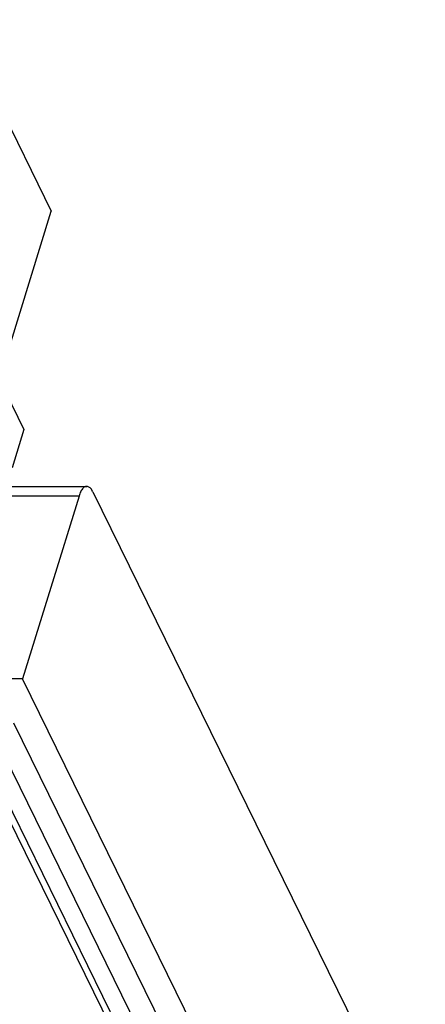
# Model space of a CAD drawing. Units: inches. Extents: x 0 to 22, y 0 to 17.
# Drawn here: x 19.4 to 20.4, y 11.2 to 13.7 of the extents above; entities that cross this region are included whole.
import ezdxf

# ---------------------------------------------------------------- set-up
doc = ezdxf.new("R2010")
doc.units = ezdxf.units.IN
doc.header["$LTSCALE"] = 1.21
doc.header["$MEASUREMENT"] = 0
doc.layers.get('0').update_dxf_attribs({"linetype": 'CONTINUOUS'})

msp = doc.modelspace()

# ---------------------------------------------------------------- linework, layer by layer
at = {"color": 7, "linetype": 'CONTINUOUS'}
for p, q in [((19.2084, 13.7284), (19.445, 13.2462)), ((19.3142, 12.823), (19.445, 13.2462)), ((19.3142, 12.823), (19.3762, 12.6966)), ((19.3762, 12.6966), (19.3464, 12.6002)), ((19.2784, 12.5536), (19.5344, 12.5536)), ((19.5148, 12.5293), (19.2684, 12.5293)), ((19.5148, 12.5293), (19.3726, 12.0691)), ((19.5499, 12.5397), (20.3858, 10.8363)), ((19.3726, 12.0691), (19.0794, 12.0691)), ((20.3865, 10.0029), (19.3726, 12.0691)), ((19.736, 11.1729), (19.351, 11.9574)), ((19.3261, 11.877), (19.6623, 11.1919)), ((19.2888, 11.8518), (19.625, 11.1667)), ((19.6078, 11.1667), (19.3371, 11.7183))]:
    msp.add_line(p, q, dxfattribs=at)
for points, knots in [([(19.5344, 12.5535), (19.5334, 12.5535), (19.5298, 12.5531), (19.5241, 12.5487), (19.5187, 12.5402), (19.516, 12.5332), (19.5148, 12.5293)], [0, 0, 0, 0, 0.086795, 0.319643, 0.62451, 1, 1, 1, 1]), ([(19.5499, 12.5397), (19.5484, 12.5427), (19.5453, 12.5478), (19.5396, 12.5528), (19.5356, 12.5535), (19.5344, 12.5535)], [0, 0, 0, 0, 0.464987, 0.826163, 1, 1, 1, 1])]:
    msp.add_open_spline(points, degree=3, knots=knots, dxfattribs=at)

doc.saveas('drawing.dxf')
